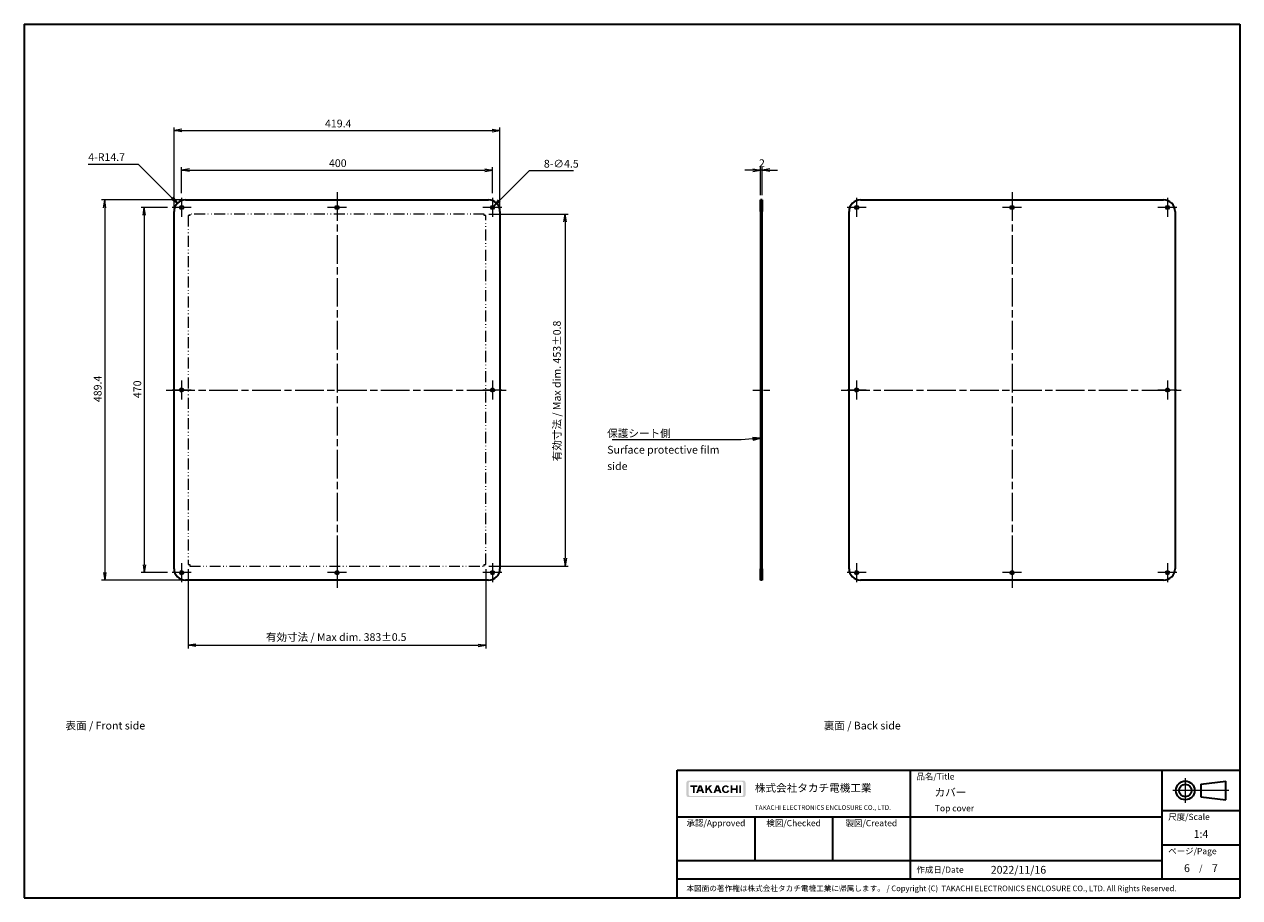
# Model space of a CAD drawing. Units: millimetres. Extents: x 94 to 12471, y 52 to 2440.
# Drawn here: x 9333 to 10897, y 52 to 1176 of the extents above; entities that cross this region are included whole.
import ezdxf
from ezdxf.enums import TextEntityAlignment as Align

# ---------------------------------------------------------------- set-up
doc = ezdxf.new("R2010")
doc.units = ezdxf.units.MM
doc.header["$LTSCALE"] = 6.5
doc.linetypes.add('CHAIN', pattern=[0.35429999999999995, 0.2362, -0.0295, 0.0591, -0.0295])
doc.linetypes.add('DASH_DOUBLE_DOT', pattern=[0.43979999999999997, 0.24, -0.06, 0.0098, -0.06, 0.01, -0.06])
doc.layers.get('Defpoints').update_dxf_attribs({"lineweight": 25})
for name, color, linetype, lineweight in [('Border (ISO)', 7, 'Continuous', 35), ('Center Mark (ISO)', 131, 'Continuous', 18), ('Centerline (ISO)', 131, 'Continuous', 18), ('Dimension (ISO)', 7, 'Continuous', 18), ('Dimension (ISO) @ 1', 7, 'Continuous', 18), ('Hatch (ISO)', 1, 'Continuous', 18), ('Sketch Geometry (ISO)', 7, 'Continuous', 18), ('Symbol (ISO)', 7, 'Continuous', 18), ('Symbol (ISO) @ 1', 7, 'Continuous', 18), ('Title (ISO)', 7, 'Continuous', 35), ('Visible (ISO)', 7, 'Continuous', 35), ('Visible Narrow (ISO)', 7, 'Continuous', 25)]:
    doc.layers.add(name, color=color, linetype=linetype, lineweight=lineweight)
doc.styles.add('Note Text (TK)', font='MS PGothic.ttf')
doc.styles.add('文字スタイル40', font='MS PGothic.ttf')
doc.styles.add('文字スタイル67', font='arial.ttf')
doc.dimstyles.new('Default - Method 1b (TK)', dxfattribs={"dimscale": 6.5, "dimtxt": 2.5, "dimasz": 2.5, "dimexe": 1, "dimexo": 1.499999999999999, "dimgap": 1, "dimtad": 1, "dimtoh": 1, "dimdsep": 46, "dimtxsty": 'Note Text (TK)', "dimblk": 'OPEN', "dimcen": 0.09, "dimdle": 5, "dimclrd": 100, "dimclre": 100, "dimclrt": 7, "dimadec": 1, "dimazin": 1, "dimtfac": 1, "dimtmove": 0, "dimatfit": 3, "dimldrblk": 'OPEN', "dimfxl": 1, "dimtolj": 1, "dimlwd": -1, "dimlwe": -1, "dimarcsym": 0})
doc.dimstyles.new('Default - Method 1b (TK)$7', dxfattribs={"dimscale": 6.5, "dimtxt": 2.5, "dimasz": 2.5, "dimexe": 1, "dimexo": 1.499999999999999, "dimgap": 1, "dimtad": 1, "dimtoh": 1, "dimdsep": 46, "dimtxsty": 'Note Text (TK)', "dimblk": 'OPEN', "dimcen": 0.09, "dimdle": 5, "dimclrd": 100, "dimclre": 100, "dimclrt": 7, "dimadec": 1, "dimazin": 1, "dimtfac": 1, "dimtmove": 0, "dimatfit": 3, "dimldrblk": 'OPEN', "dimfxl": 1, "dimtolj": 1, "dimlwd": -1, "dimlwe": -1, "dimarcsym": 0})

# ---------------------------------------------------------------- blocks, each defined once
blk = doc.blocks.new('図面枠 tk図枠')
at = {"layer": 'Border (ISO)'}
for p, q in [((14.49999999999999, 289), (405.4999999999999, 289)), ((14.49999999999999, 289), (14.50000000000001, 8.000000000000007)), ((405.4999999999999, 289), (405.4999999999999, 8.000000000000007)), ((14.50000000000001, 8.000000000000007), (405.4999999999999, 8.000000000000007))]:
    blk.add_line(p, q, dxfattribs=at)
blk = doc.blocks.new('表題欄 tk表題欄')
at = {"layer": 'Hatch (ISO)'}
h = blk.add_hatch(color=256, dxfattribs=at)
edge = h.paths.add_edge_path(flags=0)
edge.add_arc((95.444849922821, 237.346881026017), 0.5958259999999996, 269.9999999999897, 360)
edge.add_line((96.040675922821, 237.3468810260171), (96.04067592282095, 240.7585970260168))
edge.add_arc((95.44484992282096, 240.7585970260169), 0.5958259999999996, 0, 90.0000000000068)
edge.add_line((95.44484992282091, 241.3544230260169), (79.00658192282103, 241.3544230260169))
edge.add_arc((79.00658192282103, 240.7585970260169), 0.5958259999999996, 90, 180)
edge.add_line((78.41075592282102, 240.7585970260168), (78.41075592282081, 237.3468810260171))
edge.add_arc((79.00658192282081, 237.3468810260168), 0.5958259999999996, 180, 270.0000000000205)
edge.add_line((79.00658192282103, 236.7510550260168), (95.44484992282091, 236.751055026017))
edge = h.paths.add_edge_path()
edge.add_line((77.70882392282107, 241.0034570260169), (77.70882392282107, 237.1020210260171))
edge.add_arc((78.41075592282097, 237.102021026017), 0.7019319999998935, 180, 270.000000000008)
edge.add_line((78.41075592282105, 236.4000890260172), (96.04067592282101, 236.4000890260172))
edge.add_arc((96.040675922821, 237.102021026017), 0.7019319999998921, 270, 360)
edge.add_line((96.7426079228209, 237.1020210260171), (96.74260792282098, 241.0034570260169))
edge.add_arc((96.04067592282107, 241.003457026017), 0.7019319999998921, 0, 90.00000000000873)
edge.add_line((96.04067592282095, 241.705389026017), (78.41075592282105, 241.7053890260169))
edge.add_arc((78.41075592282105, 241.0034570260169), 0.7019319999999984, 90.00000000000072, 180)
for points in [[(78.94128592282102, 240.1954190260171), (78.94128592282102, 239.7056990260171), (79.79013392282097, 239.7056990260171), (79.79013392282097, 237.7060090260171), (80.37779792282102, 237.7060090260171), (80.37779792282102, 239.7056990260171), (81.22664592282104, 239.7056990260171), (81.22664592282104, 240.1954190260171)], [(85.55355153134052, 237.7060090260171), (84.81294043548178, 238.9396854897348), (84.28739592282106, 238.3724785432585), (84.28739592282106, 237.7060090260171), (83.76502792282103, 237.7060090260171), (83.76502792282103, 240.1954190260171), (84.28739592282106, 240.1954190260171), (84.28739592282106, 239.1472136578642), (85.2586086041826, 240.1954190260171), (85.97643794456017, 240.1954190260171), (85.18872726044239, 239.3452627384302), (86.172817922821, 237.7060090260171)], [(91.96090243223207, 240.1954190260171), (91.96090243223207, 237.7060090260171), (92.4791894322321, 237.7060090260171), (92.4791894322321, 238.7058540260171), (93.63819343223211, 238.7058540260171), (93.63819343223211, 237.7060090260171), (94.15648043223207, 237.7060090260171), (94.15648043223207, 240.1954190260171), (93.63819343223211, 240.1954190260171), (93.63819343223211, 239.195574026017), (92.4791894322321, 239.195574026017), (92.4791894322321, 240.1954190260171)], [(94.71149643223212, 240.1954190260171), (94.71149643223212, 237.7060090260171), (95.2338644322322, 237.7060090260171), (95.2338644322322, 240.1954190260171)]]:
    blk.add_hatch(color=256, dxfattribs=at).paths.add_polyline_path(points)
h = blk.add_hatch(color=256, dxfattribs=at)
h.paths.add_polyline_path([(82.45967999495221, 238.7589070260171), (81.8218998506899, 238.7589070260171), (82.14078992282104, 239.627313026017)], flags=0)
h.paths.add_polyline_path([(82.64850318183746, 238.2447010260171), (81.63307666380464, 238.2447010260171), (81.43526189659153, 237.7060090260171), (80.81854592282102, 237.7060090260171), (81.73268992282102, 240.1954190260171), (82.54888992282102, 240.1954190260171), (83.46303392282098, 237.7060090260171), (82.84631794905052, 237.7060090260171)])
h = blk.add_hatch(color=256, dxfattribs=at)
h.paths.add_polyline_path([(87.39654585068993, 238.7589070260171), (88.03432599495216, 238.7589070260171), (87.71543592282107, 239.627313026017)], flags=0)
h.paths.add_polyline_path([(87.00990789659151, 237.7060090260171), (87.20772266380467, 238.2447010260171), (88.22314918183736, 238.2447010260171), (88.42096394905047, 237.7060090260171), (89.03767992282091, 237.7060090260171), (88.123535922821, 240.1954190260171), (87.30733592282104, 240.1954190260171), (86.39319192282105, 237.7060090260171)])
h = blk.add_hatch(color=256, dxfattribs=at)
edge = h.paths.add_edge_path()
edge.add_arc((90.39257192282079, 238.9507140260171), 1.273272000000011, 38.55054079078439, 336.5820184016556)
edge.add_line((91.56096443223191, 238.4446700260172), (91.04202846323602, 238.6694270587604))
edge.add_ellipse((90.392571922821, 238.9507140260171), major_axis=(0, -0.7998759999999119), ratio=0.8673469387756529, start_angle=128.5505407907963, end_angle=426.582018401653, ccw=False)
edge.add_line((90.96328818027123, 239.4055047731898), (91.38834540645578, 239.7442231660233))
at = {"layer": 'Title (ISO)'}
for p, q in [((74.70882392282105, 245.052739026017), (255.7088239228211, 245.052739026017)), ((74.70882392282105, 204.052739026017), (74.70882392282105, 245.052739026017)), ((149.7088239228211, 245.052739026017), (149.7088239228211, 210.052739026017)), ((230.7088239228211, 245.052739026017), (230.7088239228211, 210.052739026017)), ((255.7088239228211, 245.052739026017), (255.7088239228211, 204.052739026017)), ((243.2088239228211, 240.552739026017), (251.2088239228211, 241.552739026017)), ((243.2088239228211, 240.552739026017), (243.2088239228211, 236.552739026017)), ((251.2088239228211, 235.552739026017), (251.2088239228211, 241.552739026017)), ((243.2088239228211, 236.552739026017), (251.2088239228211, 235.552739026017)), ((230.7088239228211, 232.052739026017), (255.7088239228211, 232.052739026017)), ((74.70882392282105, 230.052739026017), (230.7088239228211, 230.0527390260171)), ((99.70882392282105, 230.052739026017), (99.70882392282108, 216.052739026017)), ((124.708823922821, 230.052739026017), (124.708823922821, 216.052739026017)), ((230.7088239228211, 221.052739026017), (255.7088239228211, 221.052739026017)), ((74.70882392282105, 216.052739026017), (230.7088239228211, 216.052739026017)), ((255.7088239228211, 210.052739026017), (74.70882392282105, 210.052739026017)), ((74.70882392282105, 204.052739026017), (255.7088239228211, 204.052739026017))]:
    blk.add_line(p, q, dxfattribs=at)
at = {"layer": 'Title (ISO)', "color": 4, "linetype": 'CHAIN', "lineweight": 18, "ltscale": 8.889559745788574}
blk.add_line((238.2088239228211, 242.5527390260171), (238.2088239228211, 234.552739026017), dxfattribs=at)
at = {"layer": 'Title (ISO)', "color": 4, "linetype": 'CHAIN', "lineweight": 18, "ltscale": 20.00163269042969}
blk.add_line((252.2088239228211, 238.552739026017), (234.2088239228211, 238.552739026017), dxfattribs=at)
at = {"layer": 'Title (ISO)'}
for radius in [3, 2]:
    blk.add_circle((238.2088239228211, 238.5527390260171), radius, dxfattribs=at)
at = {"layer": 'Title (ISO)', "color": 1, "char_height": 2.000000029802322, "line_spacing_factor": 1.5, "style": 'Note Text (TK)'}
for s, insert, attachment_point in [('\\fＭＳ Ｐゴシック|b0|i0;{\\H2.0000;品名/Title}', (151.708823922821, 243.052739026017), 4), ('\\fＭＳ Ｐゴシック|b0|i0;{\\H2.0000;尺度/Scale}', (232.7088239228211, 230.052739026017), 4), ('\\fＭＳ Ｐゴシック|b0|i0;{\\H2.0000;承認/Approved}', (87.20882392282105, 228.052739026017), 5), ('\\fＭＳ Ｐゴシック|b0|i0;{\\H2.0000;検図/Checked}', (112.208823922821, 228.0527390260171), 5), ('\\fＭＳ Ｐゴシック|b0|i0;{\\H2.0000;製図/Created}', (137.208823922821, 228.052739026017), 5), ('\\fＭＳ Ｐゴシック|b0|i0;{\\H2.0000;ページ/Page}', (232.7088239228211, 219.052739026017), 4), ('\\fＭＳ Ｐゴシック|b0|i0;{\\H2.0000;作成日/Date}', (151.708823922821, 213.052739026017), 4)]:
    blk.add_mtext(s, dxfattribs=dict(at, insert=insert, attachment_point=attachment_point))
at = {"layer": 'Title (ISO)', "color": 7, "line_spacing_factor": 1.5, "style": 'Note Text (TK)'}
for s, insert, char_height, attachment_point in [('株式会社タカチ電機工業', (99.74260792282095, 239.052739026017), 2.5, 4), ('\\fArial|b0|i0;{\\H1.4986;TAKACHI ELECTRONICS ENCLOSURE CO., LTD.}', (99.74260792282095, 233.052739026017), 1.49859994649887, 4), ('\\fＭＳ Ｐゴシック|b0|i0;{\\H2.0000;/}', (243.2088239228211, 213.5527390260171), 2.000000029802322, 5), ('\\fＭＳ Ｐゴシック|b0|i0;{\\H1.8000;本図面の著作権は株式会社タカチ電機工業に帰属します。 / Copyright (C)\xa0 TAKACHI ELECTRONICS ENCLOSURE CO., LTD. All Rights Reserved.}', (77.70882392282107, 207.052739026017), 1.800000071525573, 4)]:
    blk.add_mtext(s, dxfattribs=dict(at, insert=insert, char_height=char_height, attachment_point=attachment_point))
at = {"layer": 'Title (ISO)', "color": 7}
for tag, p, height, style in [('<品名>_001', (157.5383693773665, 236.7885344805625), 2.5, 'Note Text (TK)'), ('<Title>_001', (157.708823922821, 231.5520568828656), 2.000000029802322, '文字スタイル67'), ('<型番>_001', (157.6576875571527, 219.9930798731327), 3.000000119209289, '文字スタイル40'), ('<総ページ数>_001', (246.7926307410029, 212.302739026017), 2.5, 'Note Text (TK)'), ('作成日_001', (175.5895057410029, 211.7814322078352), 2.5, 'Note Text (TK)'), ('<ページ_No.>_001', (237.9488807410029, 212.302739026017), 2.5, 'Note Text (TK)')]:
    blk.add_attdef(tag, p, '', height=height, dxfattribs=dict(at, style=style))
at = {"layer": 'Title (ISO)', "color": 7, "style": 'Note Text (TK)'}
for tag, p in [('<尺度>', (243.2088239228211, 224.552739026017)), ('<部品サイズ>', (112.208823922821, 213.052739026017))]:
    blk.add_attdef(tag, text='', height=2.5, dxfattribs=at).set_placement(p, align=Align.MIDDLE_CENTER)
blk = doc.blocks.new('_Open')
at = {"color": 0, "linetype": 'ByBlock', "lineweight": -2}
for p, q in [((-1, 0.1666666666666666), (0, 0)), ((-1, -0.1666666666666666), (0, 0)), ((0, 0), (-1, 0))]:
    blk.add_line(p, q, dxfattribs=at)
blk = doc.blocks.new('*D55')
at = {"layer": 'Defpoints', "color": 0}
for p in [(9935.180990657034, 988.2935520376495), (9535.180990657034, 952.5435520376495), (9935.180990657034, 952.5435520376495)]:
    blk.add_point(p, dxfattribs=at)
at = {"layer": 'Dimension (ISO)', "color": 100}
for p, q in [((9535.180990657034, 958.5435520376496), (9535.180990657034, 992.2935520376496)), ((9545.180990657034, 988.2935520376495), (9925.180990657034, 988.2935520376495)), ((9935.180990657034, 958.5435520376496), (9935.180990657034, 992.2935520376496))]:
    blk.add_line(p, q, dxfattribs=at)
at = {"layer": 'Dimension (ISO)', "color": 100, "xscale": 10, "yscale": 10, "zscale": 10, "rotation": 180}
blk.add_blockref('_Open', (9535.180990657034, 988.2935520376495), dxfattribs=at)
at = {"layer": 'Dimension (ISO)', "color": 100, "xscale": 10, "yscale": 10, "zscale": 10}
blk.add_blockref('_Open', (9935.180990657034, 988.2935520376495), dxfattribs=at)
at = {"layer": 'Dimension (ISO)', "color": 7, "insert": (9724.783263384306, 997.2935520376495), "char_height": 10, "attachment_point": 4, "style": 'Note Text (TK)'}
blk.add_mtext('\\A1;400', dxfattribs=at)
blk = doc.blocks.new('*D56')
at = {"layer": 'Defpoints', "color": 0}
for p in [(9944.88099065704, 1039.293552037649), (9525.48099065703, 935.2935520376496), (9944.88099065704, 935.2935520376496)]:
    blk.add_point(p, dxfattribs=at)
at = {"layer": 'Dimension (ISO)', "color": 100}
for p, q in [((9525.48099065703, 941.2935520376494), (9525.48099065703, 1043.293552037649)), ((9535.48099065703, 1039.293552037649), (9934.88099065704, 1039.293552037649)), ((9944.88099065704, 941.2935520376494), (9944.88099065704, 1043.293552037649))]:
    blk.add_line(p, q, dxfattribs=at)
at = {"layer": 'Dimension (ISO)', "color": 100, "xscale": 10, "yscale": 10, "zscale": 10, "rotation": 180}
blk.add_blockref('_Open', (9525.48099065703, 1039.293552037649), dxfattribs=at)
at = {"layer": 'Dimension (ISO)', "color": 100, "xscale": 10, "yscale": 10, "zscale": 10}
blk.add_blockref('_Open', (9944.88099065704, 1039.293552037649), dxfattribs=at)
at = {"layer": 'Dimension (ISO)', "color": 7, "insert": (9719.641217929762, 1048.293552037649), "char_height": 10, "attachment_point": 4, "style": 'Note Text (TK)'}
blk.add_mtext('\\A1;419.4', dxfattribs=at)
blk = doc.blocks.new('*D57')
at = {"layer": 'Defpoints', "color": 0}
for p in [(9529.786520973592, 945.6880217210828), (9540.180990657027, 935.2935520376467)]:
    blk.add_point(p, dxfattribs=at)
at = {"layer": 'Dimension (ISO)', "color": 100}
for p, q in [((9415.027842222427, 996.1640203240239), (9479.310522370646, 996.1640203240239)), ((9479.310522370646, 996.1640203240239), (9522.715453161723, 952.7590895329477))]:
    blk.add_line(p, q, dxfattribs=at)
at = {"layer": 'Dimension (ISO)', "color": 100, "xscale": 10, "yscale": 10, "zscale": 10, "rotation": 315}
blk.add_blockref('_Open', (9529.786520973592, 945.6880217210828), dxfattribs=at)
at = {"layer": 'Dimension (ISO)', "color": 7, "insert": (9415.027842222427, 1005.144020324025), "char_height": 10, "attachment_point": 4, "style": 'Note Text (TK)'}
blk.add_mtext('\\A1;\\fＭＳ Ｐゴシック|b0|i0;{\\H9.9600;4-R14.7}', dxfattribs=at)
blk = doc.blocks.new('*D58')
at = {"layer": 'Defpoints', "color": 0}
for p in [(9522.930990657036, 940.29355203765), (9487.180990657034, 470.2935520376497), (9522.930990657036, 470.2935520376497)]:
    blk.add_point(p, dxfattribs=at)
at = {"layer": 'Dimension (ISO)', "color": 100}
for p, q in [((9516.930990657036, 940.29355203765), (9483.180990657036, 940.29355203765)), ((9487.180990657034, 930.29355203765), (9487.180990657034, 480.2935520376498)), ((9516.930990657036, 470.2935520376497), (9483.180990657036, 470.2935520376497))]:
    blk.add_line(p, q, dxfattribs=at)
at = {"layer": 'Dimension (ISO)', "color": 100, "xscale": 10, "yscale": 10, "zscale": 10}
for p, rotation in [((9487.180990657034, 940.29355203765), 90), ((9487.180990657034, 470.2935520376497), 270)]:
    blk.add_blockref('_Open', p, dxfattribs=dict(at, rotation=rotation))
at = {"layer": 'Dimension (ISO)', "color": 7, "insert": (9478.180990657034, 694.8958247649223), "char_height": 10, "attachment_point": 4, "rotation": 90, "style": 'Note Text (TK)'}
blk.add_mtext('\\A1;470', dxfattribs=at)
blk = doc.blocks.new('*D59')
at = {"layer": 'Defpoints', "color": 0}
for p in [(9540.180990657038, 949.9935520376507), (9436.180990657034, 460.593552037649), (9540.180990657038, 460.593552037649)]:
    blk.add_point(p, dxfattribs=at)
at = {"layer": 'Dimension (ISO)', "color": 100}
for p, q in [((9534.180990657038, 949.9935520376507), (9432.180990657036, 949.9935520376507)), ((9436.180990657034, 939.9935520376505), (9436.180990657034, 470.593552037649)), ((9534.180990657038, 460.593552037649), (9432.180990657036, 460.593552037649))]:
    blk.add_line(p, q, dxfattribs=at)
at = {"layer": 'Dimension (ISO)', "color": 100, "xscale": 10, "yscale": 10, "zscale": 10}
for p, rotation in [((9436.180990657034, 949.9935520376507), 90), ((9436.180990657034, 460.593552037649), 270)]:
    blk.add_blockref('_Open', p, dxfattribs=dict(at, rotation=rotation))
at = {"layer": 'Dimension (ISO)', "color": 7, "insert": (9427.180990657032, 689.7537793103768), "char_height": 10, "attachment_point": 4, "rotation": 90, "style": 'Note Text (TK)'}
blk.add_mtext('\\A1;489.4', dxfattribs=at)
blk = doc.blocks.new('*D60')
at = {"layer": 'Defpoints', "color": 0}
for p in [(9543.680990657034, 480.7935520376495), (9926.680990657034, 480.7935520376495), (9926.680990657034, 376.7935520376495)]:
    blk.add_point(p, dxfattribs=at)
at = {"layer": 'Dimension (ISO)', "color": 100}
for p, q in [((9543.680990657034, 474.7935520376495), (9543.680990657034, 372.7935520376495)), ((9926.680990657034, 474.7935520376495), (9926.680990657034, 372.7935520376495)), ((9553.680990657032, 376.7935520376495), (9916.680990657034, 376.7935520376495))]:
    blk.add_line(p, q, dxfattribs=at)
at = {"layer": 'Dimension (ISO)', "color": 100, "xscale": 10, "yscale": 10, "zscale": 10, "rotation": 180}
blk.add_blockref('_Open', (9543.680990657034, 376.7935520376495), dxfattribs=at)
at = {"layer": 'Dimension (ISO)', "color": 100, "xscale": 10, "yscale": 10, "zscale": 10}
blk.add_blockref('_Open', (9926.680990657034, 376.7935520376495), dxfattribs=at)
at = {"layer": 'Dimension (ISO)', "color": 7, "insert": (9643.616899747945, 387.358097492195), "char_height": 10, "attachment_point": 4, "style": 'Note Text (TK)'}
blk.add_mtext('\\A1;\\fＭＳ Ｐゴシック|b0|i0;{\\H9.9600;有効寸法 / Max dim. 383±0.5}', dxfattribs=at)
blk = doc.blocks.new('*D61')
at = {"layer": 'Defpoints', "color": 0}
for p in [(9924.680990657036, 931.7935520376499), (9924.680990657036, 478.7935520376497), (10028.68099065703, 478.7935520376497)]:
    blk.add_point(p, dxfattribs=at)
at = {"layer": 'Dimension (ISO)', "color": 100}
for p, q in [((9930.680990657036, 931.7935520376499), (10032.68099065703, 931.7935520376501)), ((10028.68099065703, 921.7935520376501), (10028.68099065703, 488.7935520376498)), ((9930.680990657036, 478.7935520376497), (10032.68099065703, 478.7935520376497))]:
    blk.add_line(p, q, dxfattribs=at)
at = {"layer": 'Dimension (ISO)', "color": 100, "xscale": 10, "yscale": 10, "zscale": 10}
for p, rotation in [((10028.68099065703, 931.7935520376501), 90), ((10028.68099065703, 478.7935520376497), 270)]:
    blk.add_blockref('_Open', p, dxfattribs=dict(at, rotation=rotation))
at = {"layer": 'Dimension (ISO)', "color": 7, "insert": (10018.11644520249, 613.701165674013), "char_height": 10, "attachment_point": 4, "rotation": 90, "style": 'Note Text (TK)'}
blk.add_mtext('\\A1;\\fＭＳ Ｐゴシック|b0|i0;{\\H9.9600;有効寸法 / Max dim. 453±0.8}', dxfattribs=at)
blk = doc.blocks.new('*D62')
at = {"layer": 'Defpoints', "color": 0}
for p in [(9933.59000039937, 938.7025617799753), (9936.77198091471, 941.8845422953209)]:
    blk.add_point(p, dxfattribs=at)
at = {"layer": 'Dimension (ISO)', "color": 100}
for p, q in [((9982.319562046456, 987.4321234271164), (9943.843048726572, 948.9556101071903)), ((10039.68053683182, 987.4321234271155), (9982.319562046456, 987.4321234271164)), ((9934.82099065704, 940.2935520376477), (9935.54099065704, 940.2935520376477)), ((9935.180990657038, 939.933552037649), (9935.180990657038, 940.6535520376483))]:
    blk.add_line(p, q, dxfattribs=at)
at = {"layer": 'Dimension (ISO)', "color": 100, "xscale": 10, "yscale": 10, "zscale": 10, "rotation": 225.0000000000327}
blk.add_blockref('_Open', (9936.77198091471, 941.8845422953209), dxfattribs=at)
at = {"layer": 'Dimension (ISO)', "color": 7, "insert": (10001.33087346172, 996.5753451844378), "char_height": 10, "attachment_point": 4, "style": 'Note Text (TK)'}
blk.add_mtext('\\A1;\\fSegoe UI|b0|i0;{\\H9.9600;8}\\fＭＳ Ｐゴシック|b0|i0;-∅4.5', dxfattribs=at)
blk = doc.blocks.new('*D54')
at = {"layer": 'Defpoints', "color": 0}
for p in [(10280.04545738359, 988.2935520376495), (10280.04545738359, 949.9935520376503), (10282.04545738359, 949.9935520376503)]:
    blk.add_point(p, dxfattribs=at)
at = {"layer": 'Dimension (ISO)', "color": 100}
for p, q in [((10270.04545738359, 988.2935520376495), (10260.04545738359, 988.2935520376495)), ((10280.04545738359, 955.9935520376501), (10280.04545738359, 992.2935520376496)), ((10282.04545738359, 988.2935520376495), (10280.04545738359, 988.2935520376495)), ((10282.04545738359, 955.9935520376501), (10282.04545738359, 992.2935520376496)), ((10292.04545738359, 988.2935520376495), (10302.04545738359, 988.2935520376495))]:
    blk.add_line(p, q, dxfattribs=at)
at = {"layer": 'Dimension (ISO)', "color": 100, "xscale": 10, "yscale": 10, "zscale": 10}
blk.add_blockref('_Open', (10280.04545738359, 988.2935520376495), dxfattribs=at)
at = {"layer": 'Dimension (ISO)', "color": 100, "xscale": 10, "yscale": 10, "zscale": 10, "rotation": 180}
blk.add_blockref('_Open', (10282.04545738359, 988.2935520376495), dxfattribs=at)
at = {"layer": 'Dimension (ISO)', "color": 7, "insert": (10278.14773011087, 997.2935520376495), "char_height": 10, "attachment_point": 4, "style": 'Note Text (TK)'}
blk.add_mtext('\\A1;2', dxfattribs=at)

msp = doc.modelspace()

# ---------------------------------------------------------------- linework, layer by layer
at = {"layer": 'Center Mark (ISO)', "linetype": 'CHAIN', "ltscale": 6.806045532226562}
for p, q in [((9547.430990657034, 940.2935520376495), (9522.930990657036, 940.2935520376495)), ((9535.180990657034, 952.5435520376495), (9535.180990657034, 928.0435520376496)), ((9747.430990657034, 940.2935520376495), (9722.930990657034, 940.2935520376495)), ((9735.180990657034, 952.5435520376495), (9735.180990657034, 928.0435520376496)), ((9947.430990657034, 940.2935520376495), (9922.930990657036, 940.2935520376495)), ((9935.180990657034, 952.5435520376495), (9935.180990657034, 928.0435520376496)), ((10416.06819016486, 940.2935520376495), (10391.56819016486, 940.2935520376495)), ((10403.81819016486, 952.5435520376495), (10403.81819016486, 928.0435520376496)), ((10616.06819016486, 940.2935520376495), (10591.56819016486, 940.2935520376495)), ((10603.81819016486, 952.5435520376495), (10603.81819016486, 928.0435520376496)), ((10816.06819016486, 940.2935520376495), (10791.56819016486, 940.2935520376495)), ((10803.81819016486, 952.5435520376495), (10803.81819016486, 928.0435520376496)), ((9547.430990657034, 705.2935520376495), (9522.930990657036, 705.2935520376495)), ((9535.180990657034, 717.5435520376495), (9535.180990657034, 693.0435520376495)), ((9947.430990657034, 705.2935520376495), (9922.930990657036, 705.2935520376495)), ((9935.180990657034, 717.5435520376495), (9935.180990657034, 693.0435520376495)), ((10416.06819016486, 705.2935520376495), (10391.56819016486, 705.2935520376495)), ((10403.81819016486, 717.5435520376495), (10403.81819016486, 693.0435520376495)), ((10816.06819016486, 705.2935520376495), (10791.56819016486, 705.2935520376495)), ((10803.81819016486, 717.5435520376495), (10803.81819016486, 693.0435520376495)), ((9547.430990657034, 470.2935520376495), (9522.930990657036, 470.2935520376495)), ((9535.180990657034, 482.5435520376495), (9535.180990657034, 458.0435520376495)), ((9747.430990657034, 470.2935520376495), (9722.930990657034, 470.2935520376495)), ((9735.180990657034, 482.5435520376495), (9735.180990657034, 458.0435520376495)), ((9947.430990657034, 470.2935520376495), (9922.930990657036, 470.2935520376495)), ((9935.180990657034, 482.5435520376495), (9935.180990657034, 458.0435520376495)), ((10416.06819016486, 470.2935520376495), (10391.56819016486, 470.2935520376495)), ((10403.81819016486, 482.5435520376495), (10403.81819016486, 458.0435520376495)), ((10616.06819016486, 470.2935520376495), (10591.56819016486, 470.2935520376495)), ((10603.81819016486, 482.5435520376495), (10603.81819016486, 458.0435520376495)), ((10816.06819016486, 470.2935520376495), (10791.56819016486, 470.2935520376495)), ((10803.81819016486, 482.5435520376495), (10803.81819016486, 458.0435520376495))]:
    msp.add_line(p, q, dxfattribs=at)
at = {"layer": 'Centerline (ISO)', "linetype": 'CHAIN', "ltscale": 23.99096870422363}
for p, q in [((9735.180990657034, 959.9935520376503), (9735.180990657034, 450.5935520376488)), ((10603.81819016486, 959.9935520376503), (10603.81819016486, 450.5935520376488)), ((9515.48099065703, 705.2935520376495), (9954.880990657039, 705.2935520376495)), ((10384.11819016487, 705.2935520376495), (10823.51819016486, 705.2935520376495))]:
    msp.add_line(p, q, dxfattribs=at)
at = {"layer": 'Centerline (ISO)', "linetype": 'CHAIN', "ltscale": 6.111540794372558}
msp.add_line((10270.0454573836, 705.2935520376495), (10292.0454573836, 705.2935520376495), dxfattribs=at)
at = {"layer": 'Sketch Geometry (ISO)', "color": 4, "linetype": 'DASH_DOUBLE_DOT', "lineweight": 18, "ltscale": 0.4474907219409943}
for p, q in [((9545.680990657034, 929.7935520376496), (9543.680990657034, 929.7935520376496)), ((9545.680990657034, 931.7935520376495), (9545.680990657034, 929.7935520376496)), ((9924.680990657034, 929.7935520376496), (9924.680990657034, 931.7935520376495)), ((9926.680990657034, 929.7935520376496), (9924.680990657034, 929.7935520376496)), ((9543.680990657034, 480.7935520376495), (9545.680990657034, 480.7935520376495)), ((9545.680990657034, 480.7935520376495), (9545.680990657034, 478.7935520376495)), ((9924.680990657034, 478.7935520376495), (9924.680990657034, 480.7935520376495)), ((9924.680990657034, 480.7935520376495), (9926.680990657034, 480.7935520376495))]:
    msp.add_line(p, q, dxfattribs=at)
at = {"layer": 'Sketch Geometry (ISO)', "color": 4, "linetype": 'DASH_DOUBLE_DOT', "lineweight": 18, "ltscale": 9.115345001220703}
for p, q in [((9543.680990657034, 929.7935520376496), (9543.680990657034, 480.7935520376495)), ((9926.680990657034, 480.7935520376495), (9926.680990657034, 929.7935520376496))]:
    msp.add_line(p, q, dxfattribs=at)
at = {"layer": 'Sketch Geometry (ISO)', "color": 4, "linetype": 'DASH_DOUBLE_DOT', "lineweight": 18, "ltscale": 8.976617813110352}
for p, q in [((9924.680990657034, 931.7935520376495), (9545.680990657034, 931.7935520376495)), ((9545.680990657034, 478.7935520376495), (9924.680990657034, 478.7935520376495))]:
    msp.add_line(p, q, dxfattribs=at)
at = {"layer": 'Visible (ISO)'}
for p, q in [((9540.180990657034, 949.9935520376503), (9930.180990657034, 949.9935520376503)), ((10282.04545738359, 949.9935520376503), (10280.04545738359, 949.9935520376503)), ((10280.0454573836, 935.2935520376496), (10280.04545738359, 949.9935520376503)), ((10282.04545738359, 949.9935520376503), (10282.0454573836, 935.2935520376496)), ((10408.81819016486, 949.9935520376503), (10798.81819016486, 949.9935520376503)), ((9525.48099065703, 475.2935520376495), (9525.48099065703, 935.2935520376496)), ((9944.88099065704, 935.2935520376496), (9944.88099065704, 475.2935520376495)), ((10280.0454573836, 935.2935520376496), (10280.0454573836, 475.2935520376495)), ((10282.0454573836, 475.2935520376495), (10282.0454573836, 935.2935520376496)), ((10394.11819016486, 475.2935520376495), (10394.11819016486, 935.2935520376496)), ((10813.51819016486, 935.2935520376496), (10813.51819016486, 475.2935520376495)), ((10280.04545738359, 460.5935520376488), (10280.0454573836, 475.2935520376495)), ((10282.0454573836, 475.2935520376495), (10282.04545738359, 460.5935520376488)), ((9930.180990657034, 460.5935520376488), (9540.180990657034, 460.5935520376488)), ((10282.04545738359, 460.5935520376488), (10280.04545738359, 460.5935520376488)), ((10798.81819016486, 460.5935520376488), (10408.81819016486, 460.5935520376488))]:
    msp.add_line(p, q, dxfattribs=at)
for centre in [(9535.180990657034, 940.2935520376495), (9735.180990657034, 940.2935520376495), (9935.180990657034, 940.2935520376495), (10403.81819016486, 940.2935520376495), (10603.81819016486, 940.2935520376495), (10803.81819016486, 940.2935520376495), (9535.180990657034, 705.2935520376495), (9935.180990657034, 705.2935520376495), (10403.81819016486, 705.2935520376495), (10803.81819016486, 705.2935520376495), (9535.180990657034, 470.2935520376495), (9735.180990657034, 470.2935520376495), (9935.180990657034, 470.2935520376495), (10403.81819016486, 470.2935520376495), (10603.81819016486, 470.2935520376495), (10803.81819016486, 470.2935520376495)]:
    msp.add_circle(centre, 2.249999999999998, dxfattribs=at)
for centre, radius, start, end in [((9540.180990657034, 935.2935520376496), 14.69999999999998, 90, 180), ((9930.180990657034, 935.2935520376496), 14.69999999999993, 0, 90), ((10408.81819016486, 935.2935520376496), 14.69999999999993, 90, 180), ((10798.81819016486, 935.2935520376496), 14.69999999999998, 0, 90), ((9540.180990657034, 475.2935520376495), 14.69999999999998, 180, 270), ((9930.180990657034, 475.2935520376495), 14.69999999999999, 270, 0), ((10408.81819016486, 475.2935520376495), 14.69999999999999, 180, 270), ((10798.81819016486, 475.2935520376495), 14.69999999999998, 270, 0)]:
    msp.add_arc(centre, radius, start, end, dxfattribs=at)
at = {"layer": 'Visible Narrow (ISO)'}
for p, q in [((10282.0454573836, 935.2935520376496), (10280.0454573836, 935.2935520376496)), ((10282.0454573836, 475.2935520376495), (10280.0454573836, 475.2935520376495))]:
    msp.add_line(p, q, dxfattribs=at)

# ---------------------------------------------------------------- block references
at = {"xscale": 4, "yscale": 4, "zscale": 4}
msp.add_blockref('図面枠 tk図枠', (9274.75, 20.00000000000455), dxfattribs=at)
ref = msp.add_blockref('表題欄 tk表題欄', (9873.914704308714, -764.2109561040625), dxfattribs=dict(xscale=4, yscale=4, zscale=4))
ref.add_attrib('<品名>_001', 'カバー', (10504.06818181818, 182.5454545454591), dxfattribs={"layer": 'Title (ISO)', "color": 7, "height": 10, "style": 'Note Text (TK)'})
ref.add_attrib('<尺度>_001', '1:4', (10837.46022727273, 129.0000000000045), dxfattribs={"layer": 'Title (ISO)', "color": 7, "height": 10, "style": 'Note Text (TK)'})
ref.add_attrib('作成日_001', '2022/11/16', (10576.41477272727, 82.91477272727728), dxfattribs={"layer": 'Title (ISO)', "color": 7, "height": 10, "style": 'Note Text (TK)'})
ref.add_attrib('<Title>_001', 'Top cover', (10504.48806275189, 163.1105047318454), dxfattribs={"layer": 'Title (ISO)', "color": 7, "height": 8.00000011920929, "style": '文字スタイル67'})
ref.add_attrib('<ページ_No.>_001', '6', (10825.11363636364, 85.00000000000453), dxfattribs={"layer": 'Title (ISO)', "color": 7, "height": 10, "style": 'Note Text (TK)'})
ref.add_attrib('<総ページ数>_001', '7', (10861.08522727273, 85.00000000000453), dxfattribs={"layer": 'Title (ISO)', "color": 7, "height": 10, "style": 'Note Text (TK)'})

# ---------------------------------------------------------------- texts
at = {"layer": 'Symbol (ISO)', "color": 7, "char_height": 10, "style": 'Note Text (TK)'}
for s, insert, width, attachment_point, line_spacing_factor in [('\\fＭＳ Ｐゴシック|b0|i0;保護シート側\\P\\fＭＳ Ｐゴシック|b0|i0;Surface protective film side', (10082.84319161196, 654.5962716845615), 172.3976707458496, 1, 1.265217423439025), ('\\fＭＳ Ｐゴシック|b0|i0;裏面 / Back side', (10361.43182099614, 273.473452667863), 107.1345043182373, 4, 1.5)]:
    msp.add_mtext(s, dxfattribs=dict(at, insert=insert, width=width, attachment_point=attachment_point, line_spacing_factor=line_spacing_factor))
at = {"layer": 'Symbol (ISO)', "color": 7, "insert": (9385.721498583094, 273.473452667863), "char_height": 10, "attachment_point": 4, "line_spacing_factor": 1.5, "style": 'Note Text (TK)'}
msp.add_mtext('\\fＭＳ Ｐゴシック|b0|i0;表面 / Front side', dxfattribs=at)

# ---------------------------------------------------------------- dimensions: what is measured, and where the dimension line sits
at = {"layer": 'Dimension (ISO) @ 1', "color": 100}
dim = msp.add_linear_dim(base=(9944.88099065704, 1039.293552037649), p1=(9525.48099065703, 935.2935520376496), p2=(9944.88099065704, 935.2935520376496), dimstyle='Default - Method 1b (TK)', override={"dimscale": 1, "dimtxt": 10, "dimasz": 10, "dimexe": 4, "dimexo": 5.999999999999999, "dimgap": 4, "dimdec": 2, "dimcen": 0.36, "dimtol": 0, "dimlim": 0, "dimtp": 0, "dimtm": 0, "dimtdec": 2, "dimtix": 0, "dimtofl": 0, "dimtmove": 0, "dimatfit": 1}, dxfattribs=at)
dim.commit()
dim.dimension.update_dxf_attribs({"geometry": '*D56', "text_midpoint": (9735.180990657034, 1039.293552037649), "dimtype": 128})
dim = msp.add_radius_dim(center=(9540.180990657027, 935.2935520376467), mpoint=(9529.786520973592, 945.6880217210828), text='\\fＭＳ Ｐゴシック|b0|i0;{\\H9.9600;4-<>}', dimstyle='Default - Method 1b (TK)', override={"dimscale": 1, "dimtxt": 10, "dimasz": 10, "dimexe": 4, "dimexo": 5.999999999999999, "dimgap": 4, "dimtih": 1, "dimtoh": 1, "dimdec": 2, "dimlfac": 1.000000000000011, "dimcen": 0, "dimtol": 0, "dimlim": 0, "dimtp": 0, "dimtm": 0, "dimtdec": 2, "dimtix": 0, "dimtofl": 0, "dimtmove": 0, "dimatfit": 3}, dxfattribs=at)
dim.commit()
dim.dimension.update_dxf_attribs({"geometry": '*D57', "text_midpoint": (9438.428183131517, 996.1640203240248), "dimtype": 132})
for base, p1, p2, angle, override, picture, middle in [((9935.180990657034, 988.2935520376495), (9535.180990657034, 952.5435520376495), (9935.180990657034, 952.5435520376495), 180, {"dimscale": 1, "dimtxt": 10, "dimasz": 10, "dimexe": 4, "dimexo": 5.999999999999999, "dimgap": 4, "dimdec": 2, "dimcen": 0.36, "dimtol": 0, "dimlim": 0, "dimtp": 0, "dimtm": 0, "dimtdec": 2, "dimtix": 0, "dimtofl": 0, "dimtmove": 0, "dimatfit": 1}, '*D55', (9735.180990657034, 988.2935520376495)), ((10280.04545738359, 988.2935520376495), (10282.04545738359, 949.9935520376503), (10280.04545738359, 949.9935520376503), 180, {"dimscale": 1, "dimtxt": 10, "dimasz": 10, "dimexe": 4, "dimexo": 5.999999999999999, "dimgap": 4, "dimdec": 2, "dimcen": 0.36, "dimtol": 0, "dimlim": 0, "dimtp": 0, "dimtm": 0, "dimtdec": 2, "dimtix": 0, "dimtofl": 1, "dimtmove": 0, "dimatfit": 1}, '*D54', (10281.04545738359, 988.2935520376495)), ((9436.180990657034, 460.593552037649), (9540.180990657034, 949.9935520376503), (9540.180990657034, 460.5935520376488), 270, {"dimscale": 1, "dimtxt": 10, "dimasz": 10, "dimexe": 4, "dimexo": 5.999999999999999, "dimgap": 4, "dimdec": 2, "dimcen": 0.36, "dimtol": 0, "dimlim": 0, "dimtp": 0, "dimtm": 0, "dimtdec": 2, "dimtix": 0, "dimtofl": 0, "dimtmove": 0, "dimatfit": 1}, '*D59', (9436.180990657032, 705.2935520376495)), ((9487.180990657034, 470.2935520376497), (9522.930990657036, 940.2935520376495), (9522.930990657036, 470.2935520376495), 90, {"dimscale": 1, "dimtxt": 10, "dimasz": 10, "dimexe": 4, "dimexo": 5.999999999999999, "dimgap": 4, "dimdec": 2, "dimcen": 0.36, "dimtol": 0, "dimlim": 0, "dimtp": 0, "dimtm": 0, "dimtdec": 2, "dimtix": 0, "dimtofl": 0, "dimtmove": 0, "dimatfit": 1}, '*D58', (9487.180990657034, 705.2935520376495))]:
    dim = msp.add_linear_dim(base=base, p1=p1, p2=p2, angle=angle, dimstyle='Default - Method 1b (TK)', override=override, dxfattribs=at)
    dim.commit()
    dim.dimension.update_dxf_attribs({"geometry": picture, "text_midpoint": middle, "dimtype": 128})
dim = msp.add_diameter_dim_2p(p1=(9933.59000039937, 938.7025617799753), p2=(9936.77198091471, 941.8845422953209), text='\\fSegoe UI|b0|i0;{\\H9.9600;8}\\fＭＳ Ｐゴシック|b0|i0;-<>', dimstyle='Default - Method 1b (TK)', override={"dimscale": 1, "dimtxt": 10, "dimasz": 10, "dimexe": 4, "dimexo": 5.999999999999999, "dimgap": 4, "dimtih": 1, "dimtoh": 1, "dimdec": 2, "dimlfac": 0.9999999999998485, "dimcen": 0.36, "dimtol": 0, "dimlim": 0, "dimtp": 0, "dimtm": 0, "dimtdec": 2, "dimtix": 0, "dimtofl": 0, "dimtmove": 0, "dimatfit": 3}, dxfattribs=at)
dim.commit()
dim.dimension.update_dxf_attribs({"geometry": '*D62', "text_midpoint": (10020.50570514677, 987.4321234271155), "dimtype": 131})
for base, p1, p2, angle, override, picture, middle in [((10028.68099065703, 478.7935520376497), (9924.680990657034, 931.7935520376495), (9924.680990657034, 478.7935520376495), 90, {"dimscale": 1, "dimtxt": 10, "dimasz": 10, "dimexe": 4, "dimexo": 5.999999999999999, "dimgap": 4, "dimdec": 2, "dimcen": 0.36, "dimtol": 1, "dimlim": 0, "dimtp": 0.8000000000000002, "dimtm": 0.8000000000000002, "dimtdec": 2, "dimtix": 0, "dimtofl": 0, "dimtmove": 0, "dimatfit": 1}, '*D61', (10028.68099065703, 705.2935520376495)), ((9926.680990657034, 376.7935520376495), (9543.680990657034, 480.7935520376495), (9926.680990657034, 480.7935520376495), 180, {"dimscale": 1, "dimtxt": 10, "dimasz": 10, "dimexe": 4, "dimexo": 5.999999999999999, "dimgap": 4, "dimdec": 2, "dimcen": 0.36, "dimtol": 1, "dimlim": 0, "dimtp": 0.5, "dimtm": 0.5, "dimtdec": 2, "dimtix": 0, "dimtofl": 0, "dimtmove": 0, "dimatfit": 1}, '*D60', (9735.180990657034, 376.7935520376495))]:
    dim = msp.add_linear_dim(base=base, p1=p1, p2=p2, angle=angle, text='\\fＭＳ Ｐゴシック|b0|i0;{\\H9.9600;有効寸法 / Max dim. <>}', dimstyle='Default - Method 1b (TK)', override=override, dxfattribs=at)
    dim.commit()
    dim.dimension.update_dxf_attribs({"geometry": picture, "text_midpoint": middle, "dimtype": 128})

# ---------------------------------------------------------------- leaders
at = {"layer": 'Symbol (ISO) @ 1', "color": 100, "annotation_type": 0, "has_hookline": 1, "hookline_direction": 1, "text_width": 165.9659090909091}
msp.add_leader([(10280.0454573836, 643.4851604409969), (10255.24086235781, 641.1693640959749)], dimstyle='Default - Method 1b (TK)$7', override={"dimscale": 1, "dimtxt": 10, "dimasz": 10, "dimgap": 0, "dimtad": 1}, dxfattribs=at)

doc.saveas('drawing.dxf')
